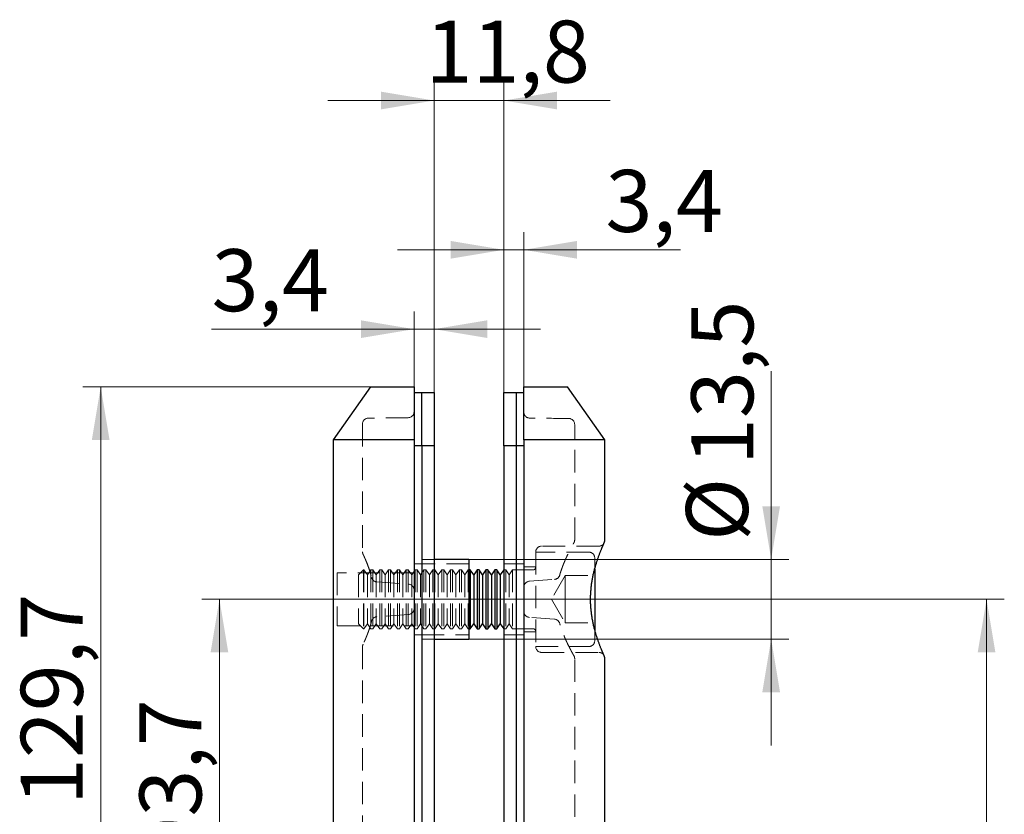
# Model space of a CAD drawing. Units: millimetres. Extents: x -1003 to 1473, y -83 to 876.
# Drawn here: x 1306 to 1473, y 703 to 838 of the extents above; entities that cross this region are included whole.
import ezdxf

# ---------------------------------------------------------------- set-up
doc = ezdxf.new("R2010")
doc.units = ezdxf.units.MM
doc.linetypes.add('HIDDEN', pattern=[1.905, 1.27, -0.635])
doc.styles.add('SLDTEXTSTYLE1', font='TXT', dxfattribs={"width": 0.7})
doc.dimstyles.new('SLDDIMSTYLE0', dxfattribs={"dimtxt": 10.5, "dimasz": 9, "dimexe": 0, "dimexo": 0.0625, "dimgap": 2.625, "dimtad": 2, "dimdec": 3, "dimrnd": 1e-09, "dimzin": 12, "dimdsep": 46, "dimtxsty": 'SLDTEXTSTYLE1', "dimsah": 1, "dimcen": 0.09, "dimadec": 0, "dimazin": 3, "dimtfac": 1, "dimtdec": 3, "dimtofl": 0, "dimtmove": 0, "dimatfit": 3, "dimfxl": 1, "dimfrac": 2, "dimtolj": 1, "dimtzin": 12, "dimarcsym": 0})
doc.dimstyles.new('SLDDIMSTYLE1', dxfattribs={"dimtxt": 10.5, "dimasz": 9, "dimexe": 0, "dimexo": 0.0625, "dimgap": 2.625, "dimtad": 2, "dimdec": 3, "dimrnd": 1e-09, "dimzin": 12, "dimdsep": 46, "dimtxsty": 'SLDTEXTSTYLE1', "dimsah": 1, "dimcen": 0.09, "dimadec": 0, "dimazin": 3, "dimtfac": 1, "dimtdec": 3, "dimtmove": 0, "dimatfit": 0, "dimfxl": 1, "dimfrac": 2, "dimtolj": 1, "dimtzin": 12, "dimarcsym": 0})

# ---------------------------------------------------------------- blocks, each defined once
blk = doc.blocks.new('_D_22')
at = {"color": 7, "linetype": 'Continuous', "lineweight": 0, "ltscale": 3}
for p, q in [((1365.17, 775.73), (1316.5, 775.73)), ((1319.5, 646.03), (1319.5, 775.73)), ((1373.87, 646.03), (1316.5, 646.03))]:
    blk.add_line(p, q, dxfattribs=at)
at = {"color": 7, "linetype": 'Continuous', "lineweight": 18, "ltscale": 3}
for points in [[(1319.5, 775.73), (1318, 766.73), (1321, 766.73)], [(1319.5, 646.03), (1321, 655.03), (1318, 655.03)]]:
    blk.add_solid(points, dxfattribs=at)
at = {"color": 7, "linetype": 'Continuous', "lineweight": 18, "ltscale": 3, "insert": (1305.97, 704.87), "char_height": 10.5, "attachment_point": 1, "rotation": 90, "style": 'SLDTEXTSTYLE1'}
blk.add_mtext('129,7', dxfattribs=at)
blk = doc.blocks.new('_D_23')
at = {"color": 7, "linetype": 'Continuous', "lineweight": 0, "ltscale": 3}
for p, q in [((1395.85, 739.73), (1336.61, 739.73)), ((1339.61, 739.73), (1339.61, 646.03)), ((1373.87, 646.03), (1336.61, 646.03))]:
    blk.add_line(p, q, dxfattribs=at)
at = {"color": 7, "linetype": 'Continuous', "lineweight": 18, "ltscale": 3}
for points in [[(1339.61, 739.73), (1338.11, 730.73), (1341.11, 730.73)], [(1339.61, 646.03), (1341.11, 655.03), (1338.11, 655.03)]]:
    blk.add_solid(points, dxfattribs=at)
at = {"color": 7, "linetype": 'Continuous', "lineweight": 18, "ltscale": 3, "insert": (1326.07, 694.97), "char_height": 10.5, "attachment_point": 1, "rotation": 90, "style": 'SLDTEXTSTYLE1'}
blk.add_mtext('93,7', dxfattribs=at)
blk = doc.blocks.new('_D_24')
at = {"color": 7, "linetype": 'Continuous', "lineweight": 0, "ltscale": 3}
for p, q in [((1433.05, 746.48), (1433.05, 778.39)), ((1381.87, 746.48), (1436.05, 746.48)), ((1433.05, 746.48), (1433.05, 732.98)), ((1381.87, 732.98), (1436.05, 732.98)), ((1433.05, 732.98), (1433.05, 714.98))]:
    blk.add_line(p, q, dxfattribs=at)
at = {"color": 7, "linetype": 'Continuous', "lineweight": 18, "ltscale": 3}
for points in [[(1433.05, 746.48), (1434.55, 755.48), (1431.55, 755.48)], [(1433.05, 732.98), (1431.55, 723.98), (1434.55, 723.98)]]:
    blk.add_solid(points, dxfattribs=at)
at = {"color": 7, "linetype": 'Continuous', "lineweight": 18, "ltscale": 3, "char_height": 10.5, "attachment_point": 1, "rotation": 90, "style": 'SLDTEXTSTYLE1'}
for s, insert in [('13,5', (1419.52, 762.48)), ('%%c', (1418.63, 749.62))]:
    blk.add_mtext(s, dxfattribs=dict(at, insert=insert))
blk = doc.blocks.new('_D_25')
at = {"color": 7, "linetype": 'Continuous', "lineweight": 0, "ltscale": 3}
for p, q in [((1395.85, 739.73), (1472.53, 739.73)), ((1469.53, 586.73), (1469.53, 739.73)), ((1426.87, 586.73), (1472.53, 586.73))]:
    blk.add_line(p, q, dxfattribs=at)
at = {"color": 7, "linetype": 'Continuous', "lineweight": 18, "ltscale": 3}
for points in [[(1469.53, 739.73), (1468.03, 730.73), (1471.03, 730.73)], [(1469.53, 586.73), (1471.03, 595.73), (1468.03, 595.73)]]:
    blk.add_solid(points, dxfattribs=at)
at = {"color": 7, "linetype": 'Continuous', "lineweight": 18, "ltscale": 3, "insert": (1456, 661.8), "char_height": 10.5, "attachment_point": 1, "rotation": 90, "style": 'SLDTEXTSTYLE1'}
blk.add_mtext('153', dxfattribs=at)
blk = doc.blocks.new('_D_26')
at = {"color": 7, "linetype": 'Continuous', "lineweight": 0, "ltscale": 3}
for p, q in [((1375.97, 774.73), (1375.97, 827.2)), ((1387.77, 774.73), (1387.77, 827.2)), ((1375.97, 824.2), (1357.97, 824.2)), ((1375.97, 824.2), (1387.77, 824.2)), ((1387.77, 824.2), (1405.77, 824.2))]:
    blk.add_line(p, q, dxfattribs=at)
at = {"color": 7, "linetype": 'Continuous', "lineweight": 18, "ltscale": 3}
for points in [[(1375.97, 824.2), (1366.97, 825.7), (1366.97, 822.7)], [(1387.77, 824.2), (1396.77, 822.7), (1396.77, 825.7)]]:
    blk.add_solid(points, dxfattribs=at)
at = {"color": 7, "linetype": 'Continuous', "lineweight": 18, "ltscale": 3, "insert": (1374.51, 837.74), "char_height": 10.5, "attachment_point": 1, "style": 'SLDTEXTSTYLE1'}
blk.add_mtext('11,8', dxfattribs=at)
blk = doc.blocks.new('_D_27')
at = {"color": 7, "linetype": 'Continuous', "lineweight": 0, "ltscale": 3}
for p, q in [((1372.57, 766.73), (1372.57, 788.48)), ((1375.97, 774.73), (1375.97, 788.48)), ((1372.57, 785.48), (1338.29, 785.48)), ((1375.97, 785.48), (1372.57, 785.48)), ((1375.97, 785.48), (1393.97, 785.48))]:
    blk.add_line(p, q, dxfattribs=at)
at = {"color": 7, "linetype": 'Continuous', "lineweight": 18, "ltscale": 3}
for points in [[(1372.57, 785.48), (1363.57, 786.98), (1363.57, 783.98)], [(1375.97, 785.48), (1384.97, 783.98), (1384.97, 786.98)]]:
    blk.add_solid(points, dxfattribs=at)
at = {"color": 7, "linetype": 'Continuous', "lineweight": 18, "ltscale": 3, "insert": (1338.29, 799.02), "char_height": 10.5, "attachment_point": 1, "style": 'SLDTEXTSTYLE1'}
blk.add_mtext('3,4', dxfattribs=at)
blk = doc.blocks.new('_D_28')
at = {"color": 7, "linetype": 'Continuous', "lineweight": 0, "ltscale": 3}
for p, q in [((1387.77, 774.73), (1387.77, 801.92)), ((1391.17, 766.73), (1391.17, 801.92)), ((1387.77, 798.92), (1369.77, 798.92)), ((1387.77, 798.92), (1391.17, 798.92)), ((1391.17, 798.92), (1417.7, 798.92))]:
    blk.add_line(p, q, dxfattribs=at)
at = {"color": 7, "linetype": 'Continuous', "lineweight": 18, "ltscale": 3}
for points in [[(1387.77, 798.92), (1378.77, 800.42), (1378.77, 797.42)], [(1391.17, 798.92), (1400.17, 797.42), (1400.17, 800.42)]]:
    blk.add_solid(points, dxfattribs=at)
at = {"color": 7, "linetype": 'Continuous', "lineweight": 18, "ltscale": 3, "insert": (1404.99, 812.45), "char_height": 10.5, "attachment_point": 1, "style": 'SLDTEXTSTYLE1'}
blk.add_mtext('3,4', dxfattribs=at)

msp = doc.modelspace()

# ---------------------------------------------------------------- linework, layer by layer
at = {"color": 7, "linetype": 'Continuous', "lineweight": 25, "ltscale": 3}
for p, q in [((1365.1732, 775.7257), (1358.8713, 766.7257)), ((1365.1732, 775.7257), (1372.5713, 775.7257)), ((1391.1713, 775.7257), (1398.5695, 775.7257)), ((1404.8713, 766.7257), (1398.5695, 775.7257)), ((1372.5713, 774.7257), (1373.8713, 774.7257)), ((1373.8713, 774.7257), (1375.9713, 774.7257)), ((1373.8713, 765.7257), (1373.8713, 774.7257)), ((1375.9713, 774.7257), (1375.9713, 765.7257)), ((1387.7713, 774.7257), (1389.8713, 774.7257)), ((1387.7713, 765.7257), (1387.7713, 774.7257)), ((1389.8713, 774.7257), (1389.8713, 765.7257)), ((1389.8713, 774.7257), (1391.1713, 774.7257)), ((1358.8713, 766.7257), (1358.8713, 606.7257)), ((1372.5713, 766.7257), (1358.8713, 766.7257)), ((1372.5713, 766.7257), (1372.5713, 645.7257)), ((1373.8713, 765.7257), (1372.5713, 765.7257)), ((1375.9713, 765.7257), (1373.8713, 765.7257)), ((1373.8713, 765.7257), (1373.8713, 646.0257)), ((1375.9713, 765.7257), (1375.9713, 646.0257)), ((1387.7713, 765.7257), (1387.7713, 646.0257)), ((1389.8713, 765.7257), (1387.7713, 765.7257)), ((1389.8713, 765.7257), (1389.8713, 646.0257)), ((1391.1713, 765.7257), (1389.8713, 765.7257)), ((1404.8713, 766.7257), (1391.1713, 766.7257)), ((1391.1713, 766.7257), (1391.1713, 610.9757)), ((1404.8713, 749.7257), (1404.8713, 766.7257)), ((1381.8713, 746.4757), (1375.9713, 746.4757)), ((1381.8713, 746.4757), (1381.8713, 732.9757)), ((1382.0916, 744.7257), (1381.8713, 744.7257)), ((1382.6713, 743.8977), (1382.0916, 744.7257)), ((1382.0916, 744.7257), (1382.0916, 734.7257)), ((1383.2511, 744.7257), (1382.6713, 743.8977)), ((1382.6713, 743.8977), (1382.6713, 735.5537)), ((1383.5916, 744.7257), (1383.2511, 744.7257)), ((1383.2511, 744.7257), (1383.2511, 734.7257)), ((1384.1713, 743.8977), (1383.5916, 744.7257)), ((1383.5916, 744.7257), (1383.5916, 734.7257)), ((1384.7511, 744.7257), (1384.1713, 743.8977)), ((1384.1713, 743.8977), (1384.1713, 735.5537)), ((1385.0916, 744.7257), (1384.7511, 744.7257)), ((1384.7511, 744.7257), (1384.7511, 734.7257)), ((1385.6713, 743.8977), (1385.0916, 744.7257)), ((1385.0916, 744.7257), (1385.0916, 734.7257)), ((1386.2511, 744.7257), (1385.6713, 743.8977)), ((1385.6713, 743.8977), (1385.6713, 735.5537)), ((1386.5916, 744.7257), (1386.2511, 744.7257)), ((1386.2511, 744.7257), (1386.2511, 734.7257)), ((1387.1713, 743.8977), (1386.5916, 744.7257)), ((1386.5916, 744.7257), (1386.5916, 734.7257)), ((1387.7511, 744.7257), (1387.1713, 743.8977)), ((1387.1713, 743.8977), (1387.1713, 735.5537)), ((1387.7713, 744.7257), (1387.7511, 744.7257)), ((1387.7511, 744.7257), (1387.7511, 734.7257)), ((1403.1713, 744.8937), (1403.1713, 734.5532)), ((1382.0916, 734.7257), (1382.6713, 735.5537)), ((1382.6713, 735.5537), (1383.2511, 734.7257)), ((1383.5916, 734.7257), (1384.1713, 735.5537)), ((1384.1713, 735.5537), (1384.7511, 734.7257)), ((1385.0916, 734.7257), (1385.6713, 735.5537)), ((1385.6713, 735.5537), (1386.2511, 734.7257)), ((1386.5916, 734.7257), (1387.1713, 735.5537)), ((1387.1713, 735.5537), (1387.7511, 734.7257)), ((1381.8713, 734.7257), (1382.0916, 734.7257)), ((1383.2511, 734.7257), (1383.5916, 734.7257)), ((1384.7511, 734.7257), (1385.0916, 734.7257)), ((1386.2511, 734.7257), (1386.5916, 734.7257)), ((1387.7511, 734.7257), (1387.7713, 734.7257)), ((1375.9713, 732.9757), (1381.8713, 732.9757)), ((1404.8698, 729.7289), (1404.8698, 729.729)), ((1404.8713, 642.7257), (1404.8713, 729.729))]:
    msp.add_line(p, q, dxfattribs=at)
at = {"color": 7, "linetype": 'HIDDEN', "lineweight": 18, "ltscale": 3}
for p, q in [((1372.5713, 771.4891), (1372.5713, 771.4891)), ((1363.8447, 769.4222), (1363.8447, 747.7667)), ((1399.7738, 749.7852), (1399.7738, 769.3434)), ((1403.8713, 748.7257), (1394.1713, 748.7257)), ((1393.1713, 747.7257), (1393.1713, 731.7257)), ((1393.1713, 747.7257), (1393.1713, 731.7257)), ((1402.1713, 747.7257), (1393.1713, 747.7257)), ((1373.8713, 745.7257), (1372.5713, 745.7257)), ((1375.9713, 746.4757), (1373.8713, 746.4757)), ((1375.9713, 745.7257), (1373.8713, 745.7257)), ((1381.8713, 745.7257), (1373.8713, 745.7257)), ((1389.8713, 745.7257), (1387.7713, 745.7257)), ((1391.1713, 745.7257), (1389.8713, 745.7257)), ((1403.1713, 746.7257), (1403.1713, 744.8937)), ((1359.5713, 744.2257), (1359.5713, 735.2257)), ((1372.5713, 744.2257), (1359.5713, 744.2257)), ((1363.9993, 744.7257), (1363.1713, 743.8977)), ((1363.1713, 743.8977), (1363.1713, 735.5537)), ((1363.9993, 744.7257), (1363.9993, 734.7257)), ((1364.0916, 744.7257), (1363.9993, 744.7257)), ((1364.0916, 744.7257), (1364.0916, 734.7257)), ((1364.6713, 743.8977), (1364.0916, 744.7257)), ((1365.2511, 744.7257), (1364.6713, 743.8977)), ((1364.6713, 743.8977), (1364.6713, 735.5537)), ((1365.2511, 744.7257), (1365.2511, 734.7257)), ((1365.5916, 744.7257), (1365.2511, 744.7257)), ((1365.5916, 744.7257), (1365.5916, 734.7257)), ((1366.1713, 743.8977), (1365.5916, 744.7257)), ((1366.7511, 744.7257), (1366.1713, 743.8977)), ((1366.1713, 743.8977), (1366.1713, 735.5537)), ((1366.7511, 744.7257), (1366.7511, 734.7257)), ((1367.0916, 744.7257), (1366.7511, 744.7257)), ((1367.0916, 744.7257), (1367.0916, 734.7257)), ((1367.6713, 743.8977), (1367.0916, 744.7257)), ((1368.2511, 744.7257), (1367.6713, 743.8977)), ((1367.6713, 743.8977), (1367.6713, 735.5537)), ((1368.2511, 744.7257), (1368.2511, 734.7257)), ((1368.5916, 744.7257), (1368.2511, 744.7257)), ((1368.5916, 744.7257), (1368.5916, 734.7257)), ((1369.1713, 743.8977), (1368.5916, 744.7257)), ((1369.7511, 744.7257), (1369.1713, 743.8977)), ((1369.1713, 743.8977), (1369.1713, 735.5537)), ((1369.7511, 744.7257), (1369.7511, 734.7257)), ((1370.0916, 744.7257), (1369.7511, 744.7257)), ((1370.0916, 744.7257), (1370.0916, 734.7257)), ((1370.6713, 743.8977), (1370.0916, 744.7257)), ((1371.2511, 744.7257), (1370.6713, 743.8977)), ((1370.6713, 743.8977), (1370.6713, 735.5537)), ((1371.2511, 744.7257), (1371.2511, 734.7257)), ((1371.5916, 744.7257), (1371.2511, 744.7257)), ((1371.5916, 744.7257), (1371.5916, 734.7257)), ((1372.1713, 743.8977), (1371.5916, 744.7257)), ((1372.7511, 744.7257), (1372.1713, 743.8977)), ((1372.1713, 743.8977), (1372.1713, 735.5537)), ((1372.7511, 744.7257), (1372.7511, 734.7257)), ((1373.0916, 744.7257), (1372.7511, 744.7257)), ((1373.0916, 744.7257), (1373.0916, 734.7257)), ((1373.6713, 743.8977), (1373.0916, 744.7257)), ((1374.2511, 744.7257), (1373.6713, 743.8977)), ((1373.6713, 743.8977), (1373.6713, 735.5537)), ((1374.2511, 744.7257), (1374.2511, 734.7257)), ((1374.5916, 744.7257), (1374.2511, 744.7257)), ((1374.5916, 744.7257), (1374.5916, 734.7257)), ((1375.1713, 743.8977), (1374.5916, 744.7257)), ((1375.7511, 744.7257), (1375.1713, 743.8977)), ((1375.1713, 743.8977), (1375.1713, 735.5537)), ((1375.7511, 744.7257), (1375.7511, 734.7257)), ((1376.0916, 744.7257), (1375.7511, 744.7257)), ((1376.0916, 744.7257), (1376.0916, 734.7257)), ((1376.6713, 743.8977), (1376.0916, 744.7257)), ((1377.2511, 744.7257), (1376.6713, 743.8977)), ((1376.6713, 743.8977), (1376.6713, 735.5537)), ((1377.2511, 744.7257), (1377.2511, 734.7257)), ((1377.5916, 744.7257), (1377.2511, 744.7257)), ((1377.5916, 744.7257), (1377.5916, 734.7257)), ((1378.1713, 743.8977), (1377.5916, 744.7257)), ((1378.7511, 744.7257), (1378.1713, 743.8977)), ((1378.1713, 743.8977), (1378.1713, 735.5537)), ((1378.7511, 744.7257), (1378.7511, 734.7257)), ((1379.0916, 744.7257), (1378.7511, 744.7257)), ((1379.0916, 744.7257), (1379.0916, 734.7257)), ((1379.6713, 743.8977), (1379.0916, 744.7257)), ((1380.2511, 744.7257), (1379.6713, 743.8977)), ((1379.6713, 743.8977), (1379.6713, 735.5537)), ((1380.2511, 744.7257), (1380.2511, 734.7257)), ((1380.5916, 744.7257), (1380.2511, 744.7257)), ((1380.5916, 744.7257), (1380.5916, 734.7257)), ((1381.1713, 743.8977), (1380.5916, 744.7257)), ((1381.7511, 744.7257), (1381.1713, 743.8977)), ((1381.1713, 743.8977), (1381.1713, 735.5537)), ((1381.7511, 744.7257), (1381.7511, 734.7257)), ((1381.8713, 744.7257), (1381.7511, 744.7257)), ((1388.0916, 744.7257), (1387.7713, 744.7257)), ((1388.0916, 744.7257), (1388.0916, 734.7257)), ((1388.6713, 743.8977), (1388.0916, 744.7257)), ((1389.2511, 744.7257), (1388.6713, 743.8977)), ((1388.6713, 743.8977), (1388.6713, 735.5537)), ((1389.2511, 744.7257), (1389.2511, 734.7257)), ((1392.7713, 744.7257), (1389.2511, 744.7257)), ((1393.1713, 745.2257), (1391.1713, 745.2257)), ((1398.1713, 743.7382), (1395.8547, 739.7257)), ((1398.1713, 741.732), (1398.1713, 743.7382)), ((1398.1713, 743.7382), (1403.1713, 743.7382)), ((1366.2854, 742.6653), (1371.6411, 742.2908)), ((1392.1016, 742.7908), (1396.3401, 743.0872)), ((1398.1713, 739.7257), (1398.1713, 741.732)), ((1395.8547, 739.7257), (1398.1713, 735.7132)), ((1398.1713, 739.7257), (1398.1713, 737.7195)), ((1398.1713, 739.7257), (1403.1713, 739.7257)), ((1371.6411, 737.1607), (1366.2854, 736.7862)), ((1398.1713, 737.7195), (1398.1713, 735.7132)), ((1363.1713, 735.5537), (1363.9993, 734.7257)), ((1364.0916, 734.7257), (1364.6713, 735.5537)), ((1364.6713, 735.5537), (1365.2511, 734.7257)), ((1365.5916, 734.7257), (1366.1713, 735.5537)), ((1366.1713, 735.5537), (1366.7511, 734.7257)), ((1367.0916, 734.7257), (1367.6713, 735.5537)), ((1367.6713, 735.5537), (1368.2511, 734.7257)), ((1368.5916, 734.7257), (1369.1713, 735.5537)), ((1369.1713, 735.5537), (1369.7511, 734.7257)), ((1370.0916, 734.7257), (1370.6713, 735.5537)), ((1370.6713, 735.5537), (1371.2511, 734.7257)), ((1371.5916, 734.7257), (1372.1713, 735.5537)), ((1372.1713, 735.5537), (1372.7511, 734.7257)), ((1373.0916, 734.7257), (1373.6713, 735.5537)), ((1373.6713, 735.5537), (1374.2511, 734.7257)), ((1374.5916, 734.7257), (1375.1713, 735.5537)), ((1375.1713, 735.5537), (1375.7511, 734.7257)), ((1376.0916, 734.7257), (1376.6713, 735.5537)), ((1376.6713, 735.5537), (1377.2511, 734.7257)), ((1377.5916, 734.7257), (1378.1713, 735.5537)), ((1378.1713, 735.5537), (1378.7511, 734.7257)), ((1379.0916, 734.7257), (1379.6713, 735.5537)), ((1379.6713, 735.5537), (1380.2511, 734.7257)), ((1380.5916, 734.7257), (1381.1713, 735.5537)), ((1381.1713, 735.5537), (1381.7511, 734.7257)), ((1388.0916, 734.7257), (1388.6713, 735.5537)), ((1388.6713, 735.5537), (1389.2511, 734.7257)), ((1396.3401, 736.3643), (1392.1016, 736.6607)), ((1398.1713, 735.7132), (1403.1713, 735.7132)), ((1359.5713, 735.2257), (1372.5713, 735.2257)), ((1363.9993, 734.7257), (1364.0916, 734.7257)), ((1365.2511, 734.7257), (1365.5916, 734.7257)), ((1366.7511, 734.7257), (1367.0916, 734.7257)), ((1368.2511, 734.7257), (1368.5916, 734.7257)), ((1369.7511, 734.7257), (1370.0916, 734.7257)), ((1371.2511, 734.7257), (1371.5916, 734.7257)), ((1372.5713, 733.7257), (1373.8713, 733.7257)), ((1372.7511, 734.7257), (1373.0916, 734.7257)), ((1373.8713, 733.7257), (1375.9713, 733.7257)), ((1373.8713, 733.7257), (1381.8713, 733.7257)), ((1374.2511, 734.7257), (1374.5916, 734.7257)), ((1375.7511, 734.7257), (1376.0916, 734.7257)), ((1377.2511, 734.7257), (1377.5916, 734.7257)), ((1378.7511, 734.7257), (1379.0916, 734.7257)), ((1380.2511, 734.7257), (1380.5916, 734.7257)), ((1381.7511, 734.7257), (1381.8713, 734.7257)), ((1387.7713, 734.7257), (1388.0916, 734.7257)), ((1387.7713, 733.7257), (1389.8713, 733.7257)), ((1389.2511, 734.7257), (1392.7713, 734.7257)), ((1389.8713, 733.7257), (1391.1713, 733.7257)), ((1391.1713, 734.2257), (1393.1713, 734.2257)), ((1403.1713, 734.5532), (1403.1713, 732.7257)), ((1373.8713, 732.9757), (1375.9713, 732.9757)), ((1363.8447, 731.6848), (1363.8447, 645.5017)), ((1393.1713, 731.7257), (1402.1713, 731.7257)), ((1394.1713, 730.7257), (1403.8691, 730.7257)), ((1399.7738, 645.7257), (1399.7738, 729.6663))]:
    msp.add_line(p, q, dxfattribs=at)
at = {"color": 7, "linetype": 'HIDDEN', "lineweight": 18, "ltscale": 9}
for centre, radius, start, end in [((1364.8447, 769.4222), 1, 90.604975, 180), ((1371.5713, 771.4891), 1, 270.53137, 359.997686), ((1392.1713, 771.4179), 1, 180.005592, 269.380763), ((1398.7738, 769.3434), 1, 0, 89.319506), ((1394.1713, 747.7257), 1, 90, 180), ((1398.7738, 749.7852), 1, 330.352908, 0), ((1364.8447, 747.7667), 1, 180, 205.279252), ((1402.1713, 746.7257), 1, 0, 90), ((1392.7713, 745.1257), 0.4, 270, 0), ((1396.2704, 744.0847), 1, 274, 343.956691), ((1366.3552, 743.6629), 1, 194.237919, 266), ((1371.5713, 741.2932), 1, 0, 86), ((1392.1713, 741.7932), 1, 94, 180), ((1371.5713, 738.1583), 1, 274, 0), ((1392.1713, 737.6583), 1, 180, 266), ((1366.3552, 735.7886), 1, 94, 165.762081), ((1396.2704, 735.3667), 1, 16.043309, 86), ((1392.7713, 734.3257), 0.4, 360, 90), ((1364.8447, 731.6848), 1, 154.720748, 180), ((1402.1713, 732.7257), 1, 270, 360), ((1394.1713, 731.7257), 1, 180, 270), ((1398.7738, 729.6663), 1, 0, 29.647092)]:
    msp.add_arc(centre, radius, start, end, dxfattribs=at)
at = {"color": 7, "linetype": 'Continuous', "lineweight": 25, "ltscale": 3}
for points, knots in [([(1372.5713, 775.7257), (1372.5713, 774.2591), (1372.5713, 772.7689), (1372.5713, 769.7639), (1372.5713, 768.2486), (1372.5713, 766.7257)], [0, 0, 0, 0, 0.5, 0.5, 1, 1, 1, 1]), ([(1391.1713, 766.7257), (1391.1713, 767.4858), (1391.1713, 769.0061), (1391.1713, 771.2683), (1391.1713, 773.5151), (1391.1713, 774.9888), (1391.1713, 775.7257)], [0, 0, 0, 0, 0.24993522, 0.49988683, 0.74991838, 1, 1, 1, 1]), ([(1404.4201, 748.4884), (1404.4305, 748.5128), (1404.4605, 748.5836), (1404.5069, 748.6918), (1404.5577, 748.8089), (1404.6036, 748.9139), (1404.6448, 749.007), (1404.6812, 749.089), (1404.7121, 749.1579), (1404.7371, 749.2137), (1404.7566, 749.2567), (1404.7706, 749.2876), (1404.7776, 749.3029), (1404.7807, 749.3098), (1404.782, 749.3125), (1404.7844, 749.3179), (1404.7872, 749.3243), (1404.7908, 749.3326), (1404.7981, 749.3499), (1404.8139, 749.39), (1404.8339, 749.4508), (1404.8541, 749.5347), (1404.8686, 749.6263), (1404.8702, 749.6928), (1404.871, 749.7264)], [0, 0, 0, 0, 0.041967, 0.12170894, 0.20106363, 0.2802957, 0.35964733, 0.43943, 0.51974889, 0.59749928, 0.67554104, 0.75366232, 0.83183791, 0.87164729, 0.89798313, 0.90547174, 0.90817979, 0.9105793, 0.9141621, 0.92109482, 0.93910774, 0.95621837, 0.97786753, 1, 1, 1, 1]), ([(1404.7586, 749.2611), (1404.7599, 749.264), (1404.7671, 749.2798), (1404.7744, 749.2959), (1404.7776, 749.303), (1404.7791, 749.3063)], [0, 0, 0, 0, 0.108963909, 0.588621437, 1, 1, 1, 1]), ([(1404.7747, 730.1546), (1404.7747, 730.1546), (1404.7751, 730.1537), (1404.7731, 730.158), (1404.7681, 730.1687), (1404.7571, 730.1926), (1404.7402, 730.2298), (1404.7174, 730.2804), (1404.689, 730.3437), (1404.6554, 730.4194), (1404.6166, 730.5074), (1404.5729, 730.6074), (1404.5244, 730.7193), (1404.4716, 730.8421), (1404.4136, 730.9779), (1404.3509, 731.1264), (1404.283, 731.2895), (1404.2116, 731.4639), (1404.1368, 731.6498), (1404.0591, 731.8471), (1403.9788, 732.0557), (1403.8963, 732.2754), (1403.8121, 732.5058), (1403.7266, 732.7467), (1403.6404, 732.9976), (1403.554, 733.2579), (1403.4679, 733.527), (1403.3827, 733.8043), (1403.2988, 734.0893), (1403.2169, 734.3811), (1403.1373, 734.6791), (1403.0605, 734.9827), (1402.987, 735.291), (1402.9172, 735.6036), (1402.8515, 735.9198), (1402.79, 736.2395), (1402.7333, 736.5621), (1402.6816, 736.8873), (1402.635, 737.2144), (1402.5938, 737.5436), (1402.5583, 737.8737), (1402.5286, 738.2046), (1402.5045, 738.5364), (1402.4862, 738.8695), (1402.4737, 739.2025), (1402.4672, 739.5329), (1402.4669, 739.8608), (1402.4726, 740.1878), (1402.4841, 740.5163), (1402.5015, 740.8465), (1402.5246, 741.1777), (1402.5534, 741.5091), (1402.5876, 741.8395), (1402.6272, 742.168), (1402.6718, 742.4935), (1402.7213, 742.8149), (1402.7754, 743.1313), (1402.8345, 743.4458), (1402.8983, 743.7587), (1402.9667, 744.0702), (1403.0388, 744.3775), (1403.1144, 744.6805), (1403.193, 744.9784), (1403.2742, 745.2707), (1403.3574, 745.5564), (1403.4422, 745.8349), (1403.5279, 746.1056), (1403.6141, 746.3676), (1403.7004, 746.6213), (1403.786, 746.8652), (1403.8703, 747.0989), (1403.953, 747.3218), (1404.0336, 747.5337), (1404.1117, 747.7345), (1404.1872, 747.9243), (1404.2596, 748.1031), (1404.3287, 748.2707), (1404.3817, 748.3974), (1404.4113, 748.4675), (1404.4201, 748.4884)], [0, 0, 0, 0, 0.0002435, 0.00647777, 0.01598585, 0.02784698, 0.04063988, 0.0537482, 0.06699083, 0.08030496, 0.09365842, 0.10702828, 0.12039098, 0.13372806, 0.14677232, 0.16068126, 0.17458636, 0.18850859, 0.20246499, 0.21646286, 0.23050283, 0.24458066, 0.25868837, 0.27281512, 0.28694737, 0.30106593, 0.31515493, 0.32919822, 0.34317991, 0.35708481, 0.37089889, 0.38460966, 0.39820646, 0.41168073, 0.42502541, 0.43825065, 0.45140904, 0.46442637, 0.47733487, 0.49016694, 0.50294834, 0.5155446, 0.5281047, 0.54070044, 0.55322957, 0.56560825, 0.57781571, 0.59001636, 0.60233893, 0.61478408, 0.62733876, 0.63998776, 0.65271371, 0.66549746, 0.67831826, 0.69115421, 0.70397709, 0.71679957, 0.73006881, 0.74338822, 0.75684153, 0.77041896, 0.78410918, 0.79789894, 0.81177344, 0.82571662, 0.83971166, 0.85374243, 0.86781212, 0.88191124, 0.89597507, 0.91000827, 0.92401696, 0.93800893, 0.951994, 0.96598436, 0.97999036, 0.99403055, 1, 1, 1, 1]), ([(1404.4017, 748.4447), (1404.4061, 748.4553), (1404.414, 748.474), (1404.4211, 748.4906), (1404.4241, 748.4978)], [0, 0, 0, 0, 0.56697753, 1, 1, 1, 1]), ([(1404.8707, 729.7289), (1404.8709, 729.7344), (1404.8718, 729.7665), (1404.8672, 729.8234), (1404.8575, 729.8966), (1404.8436, 729.9622), (1404.8283, 730.0175), (1404.8141, 730.0599), (1404.8029, 730.0896), (1404.7953, 730.1082), (1404.7905, 730.1196), (1404.7868, 730.1281), (1404.7839, 730.1347), (1404.7813, 730.1405), (1404.7787, 730.146), (1404.7751, 730.154), (1404.7678, 730.1699), (1404.7535, 730.201), (1404.7338, 730.2444), (1404.7096, 730.2978), (1404.6897, 730.3425), (1404.6802, 730.3636)], [0, 0, 0, 0, 0.006627021, 0.038653083, 0.068462093, 0.095573862, 0.119190408, 0.137628059, 0.149760498, 0.158472923, 0.165792859, 0.174157349, 0.18740552, 0.207466014, 0.242089577, 0.303821191, 0.446445456, 0.58293682, 0.72739968, 0.871192757, 1, 1, 1, 1])]:
    msp.add_open_spline(points, degree=3, knots=knots, dxfattribs=at)
at = {"color": 7, "linetype": 'HIDDEN', "lineweight": 18, "ltscale": 3}
for points, knots in [([(1371.5806, 770.4891), (1371.0589, 770.4843), (1368.8101, 770.4632), (1366.5613, 770.44), (1364.8341, 770.4222)], [0, 0, 0, 0, 0.231968315, 1, 1, 1, 1]), ([(1398.7856, 770.3433), (1398.2207, 770.35), (1396.0125, 770.3761), (1393.8041, 770.4), (1392.1607, 770.4178)], [0, 0, 0, 0, 0.25580805, 1, 1, 1, 1]), ([(1397.232, 743.8077), (1397.2441, 743.8503), (1397.2877, 744.0044), (1397.3684, 744.2645), (1397.4739, 744.5888), (1397.5851, 744.9098), (1397.7011, 745.2279), (1397.8214, 745.5421), (1397.945, 745.8509), (1398.0709, 746.1529), (1398.1983, 746.4472), (1398.3268, 746.734), (1398.4557, 747.013), (1398.5843, 747.2833), (1398.7115, 747.5439), (1398.8367, 747.794), (1398.959, 748.0331), (1399.0778, 748.2606), (1399.1924, 748.4763), (1399.3021, 748.6794), (1399.4066, 748.87), (1399.5054, 749.0476), (1399.5841, 749.1875), (1399.6277, 749.264), (1399.6422, 749.2893)], [0, 0, 0, 0, 0.0174431, 0.06316327, 0.10921022, 0.15592604, 0.20335574, 0.25135551, 0.29976422, 0.34840562, 0.39709933, 0.44601431, 0.49528523, 0.54462826, 0.59392491, 0.64307841, 0.69201444, 0.74067226, 0.788925, 0.83668313, 0.88384843, 0.93058401, 0.97700762, 1, 1, 1, 1]), ([(1404.7794, 749.307), (1404.7795, 749.3072), (1404.7797, 749.3076), (1404.7791, 749.3063), (1404.7777, 749.3033), (1404.7757, 749.299), (1404.7724, 749.2921), (1404.7646, 749.2759), (1404.7441, 749.2363), (1404.7106, 749.1802), (1404.6607, 749.1097), (1404.5991, 749.0374), (1404.5272, 748.9687), (1404.4487, 748.9074), (1404.3662, 748.8548), (1404.2744, 748.8086), (1404.1758, 748.7712), (1404.0721, 748.7443), (1403.97, 748.7282), (1403.9026, 748.727), (1403.8713, 748.7265)], [0, 0, 0, 0, 0.03574001, 0.07710999, 0.09694789, 0.10929837, 0.117665, 0.12776197, 0.1566495, 0.22119079, 0.28248495, 0.3595107, 0.44449555, 0.51592297, 0.59370606, 0.67452113, 0.75732684, 0.84141959, 0.92636643, 1, 1, 1, 1]), ([(1363.9411, 747.3382), (1363.9552, 747.3082), (1363.9934, 747.2275), (1364.0599, 747.0844), (1364.1396, 746.9098), (1364.2226, 746.7244), (1364.3083, 746.5284), (1364.3966, 746.3216), (1364.4872, 746.1038), (1364.5797, 745.8749), (1364.674, 745.6346), (1364.7687, 745.3846), (1364.8631, 745.1258), (1364.956, 744.8603), (1365.0469, 744.588), (1365.1354, 744.3094), (1365.221, 744.0251), (1365.3026, 743.7346), (1365.3576, 743.5317), (1365.384, 743.4239), (1365.3857, 743.4167)], [0, 0, 0, 0, 0.03563122, 0.09585287, 0.15579275, 0.21562419, 0.27549094, 0.33548065, 0.39571124, 0.45628936, 0.51720526, 0.57883397, 0.6397321, 0.70020702, 0.76024432, 0.81983121, 0.87895847, 0.93762213, 0.99582462, 1, 1, 1, 1]), ([(1363.9434, 747.3362), (1363.9648, 747.2914), (1364.0108, 747.195), (1364.0863, 747.0336), (1364.1683, 746.855), (1364.2537, 746.6652), (1364.3416, 746.4648), (1364.4318, 746.2537), (1364.5237, 746.0323), (1364.6167, 745.8009), (1364.7102, 745.56), (1364.8036, 745.3102), (1364.8962, 745.0519), (1364.9875, 744.7859), (1365.0768, 744.5128), (1365.1635, 744.2333), (1365.247, 743.9479), (1365.322, 743.6769), (1365.3674, 743.4979), (1365.3876, 743.4184)], [0, 0, 0, 0, 0.052421947, 0.112798049, 0.173186008, 0.233632603, 0.294162847, 0.354772747, 0.415436705, 0.476106255, 0.53671349, 0.597192621, 0.657473322, 0.717483823, 0.777153824, 0.836417185, 0.895214314, 0.953494186, 1, 1, 1, 1]), ([(1365.3858, 736.0346), (1365.3836, 736.0259), (1365.3573, 735.9183), (1365.303, 735.7174), (1365.2229, 735.4323), (1365.139, 735.1531), (1365.0521, 734.8788), (1364.9623, 734.6094), (1364.87, 734.345), (1364.7756, 734.0856), (1364.6807, 733.8342), (1364.5863, 733.5928), (1364.4935, 733.3628), (1364.4023, 733.1431), (1364.3129, 732.9338), (1364.226, 732.7351), (1364.1418, 732.5469), (1364.0609, 732.3698), (1363.9935, 732.2244), (1363.9552, 732.1433), (1363.9409, 732.1132)], [0, 0, 0, 0, 0.00507874, 0.06224012, 0.11976043, 0.17775317, 0.2363307, 0.29560372, 0.3556815, 0.41667217, 0.47851949, 0.53939152, 0.60013021, 0.66080173, 0.72142727, 0.78203711, 0.84267294, 0.90337218, 0.96419789, 1, 1, 1, 1]), ([(1399.6427, 730.1612), (1399.6373, 730.1707), (1399.6035, 730.23), (1399.5359, 730.3498), (1399.4395, 730.5223), (1399.337, 730.7079), (1399.2296, 730.9054), (1399.1183, 731.1133), (1399.0035, 731.3317), (1398.8854, 731.561), (1398.7641, 731.8013), (1398.6401, 732.0529), (1398.5136, 732.3159), (1398.3848, 732.5909), (1398.255, 732.8764), (1398.1255, 733.1711), (1397.9976, 733.4728), (1397.8722, 733.781), (1397.7499, 734.095), (1397.6314, 734.414), (1397.5173, 734.7373), (1397.4086, 735.0644), (1397.3136, 735.3656), (1397.2574, 735.5605), (1397.2337, 735.6429)], [0, 0, 0, 0, 0.00870167, 0.05438574, 0.10042342, 0.14780038, 0.19511663, 0.24246901, 0.28992671, 0.33757452, 0.38548962, 0.43374282, 0.48239935, 0.5314786, 0.58127292, 0.63073854, 0.67993914, 0.72880623, 0.77727444, 0.82528383, 0.8727819, 0.9197251, 0.96607987, 1, 1, 1, 1]), ([(1403.8688, 730.7256), (1403.9027, 730.7248), (1403.9708, 730.7231), (1404.0712, 730.7072), (1404.1683, 730.6824), (1404.2596, 730.6489), (1404.3446, 730.6083), (1404.4225, 730.5617), (1404.4929, 730.5107), (1404.5554, 730.4567), (1404.6097, 730.4015), (1404.6559, 730.347), (1404.6936, 730.2959), (1404.7222, 730.2518), (1404.742, 730.2178), (1404.7548, 730.1943), (1404.7623, 730.1797), (1404.767, 730.1704), (1404.7704, 730.1634), (1404.7729, 730.1582), (1404.7736, 730.1568), (1404.774, 730.1559)], [0, 0, 0, 0, 0.08116861, 0.16349725, 0.24362974, 0.32146128, 0.39682948, 0.46950415, 0.5391714, 0.60540964, 0.66765326, 0.72512938, 0.77669689, 0.82022224, 0.85172719, 0.87228481, 0.88861361, 0.9029535, 0.9224317, 0.95272513, 1, 1, 1, 1])]:
    msp.add_open_spline(points, degree=3, knots=knots, dxfattribs=at)

# ---------------------------------------------------------------- dimensions: what is measured, and where the dimension line sits
at = {"color": 7, "linetype": 'Continuous', "lineweight": 18, "ltscale": 3}
for base, p1, p2, picture, middle in [((1387.7713, 824.202), (1375.9713, 774.7257), (1387.7713, 774.7257), '_D_26', (1382.1485, 824.202)), ((1391.1713, 798.9186), (1387.7713, 774.7257), (1391.1713, 766.7257), '_D_28', (1411.3463, 798.9186)), ((1372.5713, 785.4814), (1375.9713, 774.7257), (1372.5713, 766.7257), '_D_27', (1344.6458, 785.4814))]:
    dim = msp.add_linear_dim(base=base, p1=p1, p2=p2, dimstyle='SLDDIMSTYLE1', dxfattribs=at)
    dim.commit()
    dim.dimension.update_dxf_attribs({"geometry": picture, "text_midpoint": middle, "dimtype": 160})
dim = msp.add_linear_dim(base=(1433.0519, 732.9757), p1=(1381.8713, 746.4757), p2=(1381.8713, 732.9757), angle=90, text='%%c<>', dimstyle='SLDDIMSTYLE1', dxfattribs=at)
dim.commit()
dim.dimension.update_dxf_attribs({"geometry": '_D_24', "text_midpoint": (1433.0519, 764.0052), "dimtype": 160})
for base, p1, p2, picture, middle in [((1319.503, 775.7257), (1373.8713, 646.0257), (1365.1732, 775.7257), '_D_22', (1319.503, 716.3136)), ((1339.6094, 646.0257), (1395.8547, 739.7257), (1373.8713, 646.0257), '_D_23', (1339.6094, 704.1889)), ((1469.5344, 739.7257), (1426.8713, 586.7257), (1395.8547, 739.7257), '_D_25', (1469.5344, 668.7975))]:
    dim = msp.add_linear_dim(base=base, p1=p1, p2=p2, angle=90, dimstyle='SLDDIMSTYLE0', dxfattribs=at)
    dim.commit()
    dim.dimension.update_dxf_attribs({"geometry": picture, "text_midpoint": middle, "dimtype": 160})

doc.saveas('drawing.dxf')
